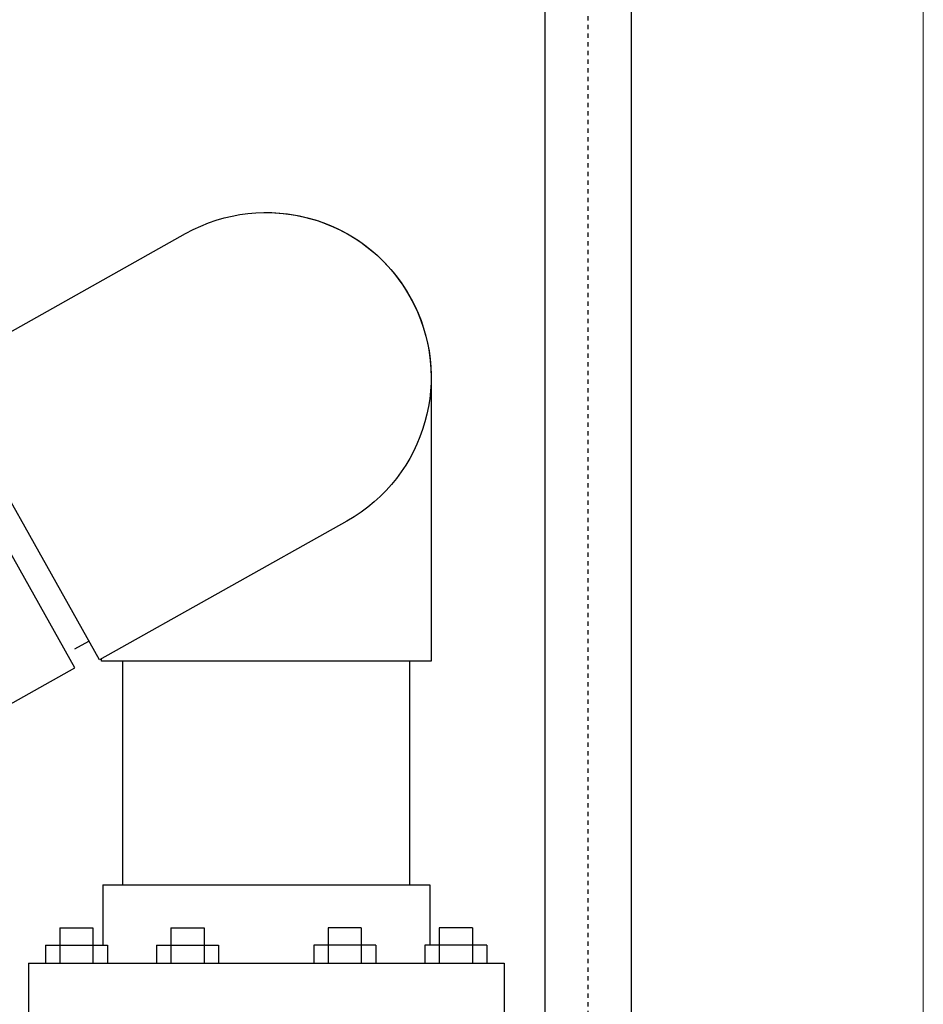
# Model space of a CAD drawing. Units: inches. Extents: x 579 to 999, y -391 to -112.
# Drawn here: x 732 to 753, y -357 to -335 of the extents above; entities that cross this region are included whole.
import ezdxf

# ---------------------------------------------------------------- set-up
doc = ezdxf.new("R2010")
doc.units = ezdxf.units.IN
doc.header["$LTSCALE"] = 0.5
doc.header["$MEASUREMENT"] = 0
doc.linetypes.add('HIDDEN2', pattern=[0.1875, 0.125, -0.0625])
doc.layers.add('awa', color=252, linetype='Continuous', lineweight=0)
doc.layers.add('VAULT', color=212, linetype='Continuous')
doc.layers.add('vault supply', color=5, linetype='Continuous')

# ---------------------------------------------------------------- blocks, each defined once
blk = doc.blocks.new('6-3')
blk.add_lwpolyline([(6.565, 3.812), (0, 3.812), (0, -3.812), (6.565, -3.812, 0.999807)], format="xyb", close=True)

msp = doc.modelspace()

# ---------------------------------------------------------------- linework, layer by layer
at = {"layer": 'awa', "linetype": 'Continuous'}
msp.add_lwpolyline([(662.68322, -385.59211), (752.68322, -385.59211), (752.68322, -307.59211), (662.68322, -307.59211)], close=True, dxfattribs=at)
at = {"layer": 'VAULT'}
for points in [[(669.93322, -380.09211), (745.93322, -380.09211), (745.93322, -313.09211), (669.93322, -313.09211)], [(671.93322, -378.09211), (743.93322, -378.09211), (743.93322, -315.09211), (671.93322, -315.09211)]]:
    msp.add_lwpolyline(points, close=True, dxfattribs=at)
at = {"layer": 'VAULT', "linetype": 'HIDDEN2'}
msp.add_lwpolyline([(671.93322, -379.09211), (743.93322, -379.09211, 0.41421356), (744.93322, -378.09211), (744.93322, -315.09211, 0.41421356), (743.93322, -314.09211), (671.93322, -314.09211, 0.41421356), (670.93322, -315.09211), (670.93322, -378.09211, 0.41421356)], format="xyb", close=True, dxfattribs=at)
at = {"layer": 'vault supply'}
for p, q in [((733.06169, -349.22531), (733.38232, -349.0454)), ((734.1675, -354.68149), (734.16575, -349.50855)), ((740.80406, -354.68149), (740.80581, -349.50855)), ((733.70478, -354.68149), (741.26678, -354.68149)), ((733.70478, -354.68149), (733.70478, -356.07677)), ((741.26678, -354.68149), (741.26678, -356.07677)), ((732.71174, -355.67825), (732.71174, -356.49149)), ((732.71174, -355.67825), (733.47626, -355.67825)), ((733.47626, -355.67825), (733.47626, -356.49149)), ((735.28242, -355.67825), (736.04694, -355.67825)), ((735.28242, -355.67825), (735.28242, -356.49149)), ((736.04694, -355.67825), (736.04694, -356.49149)), ((739.68244, -355.67825), (738.91792, -355.67825)), ((738.91792, -355.67825), (738.91792, -356.49149)), ((739.68244, -355.67825), (739.68244, -356.49149)), ((742.25312, -355.67825), (741.4886, -355.67825)), ((741.4886, -355.67825), (741.4886, -356.49149)), ((742.25312, -355.67825), (742.25312, -356.49149)), ((732.37635, -356.07677), (732.37635, -356.49149)), ((732.37635, -356.07677), (733.81165, -356.07677)), ((733.81165, -356.07677), (733.81165, -356.49149)), ((734.94703, -356.07677), (736.38234, -356.07677)), ((734.94703, -356.07677), (734.94703, -356.49149)), ((736.38234, -356.07677), (736.38234, -356.49149)), ((740.01783, -356.07677), (738.58252, -356.07677)), ((738.58252, -356.07677), (738.58252, -356.49149)), ((740.01783, -356.07677), (740.01783, -356.49149)), ((742.58851, -356.07677), (741.1532, -356.07677)), ((741.1532, -356.07677), (741.1532, -356.49149)), ((742.58851, -356.07677), (742.58851, -356.49149)), ((731.98578, -356.49149), (742.98578, -356.49149)), ((731.98578, -356.49149), (731.98578, -357.74149)), ((742.98578, -356.49149), (742.98578, -357.74149))]:
    msp.add_line(p, q, dxfattribs=at)
msp.add_lwpolyline([(737.48504, -339.13249, -0.41421356), (741.29778, -342.94375), (741.29778, -349.50855), (733.67378, -349.50855), (733.67378, -349.45462)], format="xyb", dxfattribs=at)

# ---------------------------------------------------------------- block references
at = {"layer": 'vault supply', "xscale": -1, "rotation": 209.2978829639685}
msp.add_blockref('6-3', (731.76135, -346.15661), dxfattribs=at)
at = {"layer": 'vault supply', "rotation": 209.2978829639685}
msp.add_blockref('6-3', (731.19072, -346.33652), dxfattribs=at)

doc.saveas('drawing.dxf')
